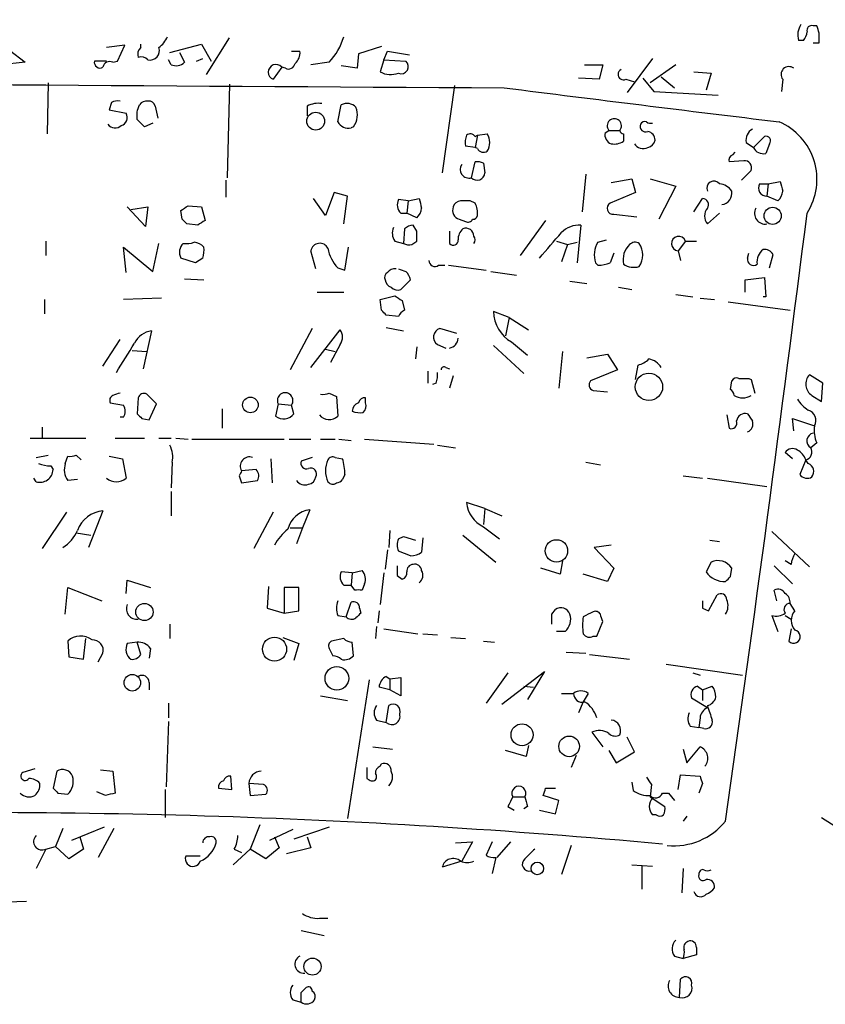
# Model space of a CAD drawing. Extents: x 0 to 3427, y 0 to 3387.
# Drawn here: x 514 to 570, y 1744 to 1813 of the extents above; entities that cross this region are included whole.
import ezdxf

# ---------------------------------------------------------------- set-up
doc = ezdxf.new("R2010")
doc.units = 0
doc.header["$MEASUREMENT"] = 0
doc.layers.add('MAIN', color=5, linetype='CONTINUOUS')

msp = doc.modelspace()

# ---------------------------------------------------------------- linework, layer by layer
at = {"layer": 'MAIN'}
for p, q in [((569.468, 1812.4314), (569.214, 1812.4314)), ((526.9653, 1809.0447), (528.574, 1811.5847)), ((568.5367, 1811.4154), (568.198, 1811.4154)), ((569.214, 1811.2461), (569.6373, 1811.2461)), ((513.2493, 1810.7381), (514.35, 1809.8914)), ((521.2927, 1811.0767), (520.0227, 1810.9074)), ((520.7847, 1809.9761), (521.2927, 1811.0767)), ((522.3933, 1810.9074), (522.3933, 1811.1614)), ((524.4253, 1810.5687), (526.6267, 1811.1614)), ((525.1027, 1810.5687), (525.4413, 1809.8914)), ((526.6267, 1811.1614), (527.304, 1809.9761)), ((532.892, 1810.6534), (533.4847, 1810.6534)), ((539.1573, 1810.9921), (537.5487, 1810.4841)), ((539.3267, 1810.0607), (539.5807, 1810.6534)), ((539.5807, 1810.6534), (541.1047, 1810.3994)), ((514.35, 1809.8914), (512.6567, 1809.7221)), ((520.0227, 1809.9761), (519.176, 1809.9761)), ((520.446, 1809.8914), (520.7847, 1809.9761)), ((524.51, 1809.7221), (524.3407, 1810.0607)), ((526.288, 1809.9761), (526.7113, 1810.1454)), ((535.5167, 1809.8914), (534.2467, 1809.7221)), ((537.5487, 1810.4841), (537.464, 1809.4681)), ((539.3267, 1810.0607), (539.0727, 1809.2141)), ((539.3267, 1810.0607), (540.8507, 1809.9761)), ((558.038, 1810.1454), (556.26, 1807.7747)), ((532.2147, 1809.5527), (531.622, 1808.7061)), ((532.4687, 1809.4681), (532.2147, 1809.5527)), ((537.464, 1809.4681), (536.3633, 1809.6374)), ((553.2967, 1809.7221), (554.5667, 1809.7221)), ((554.5667, 1809.7221), (554.3127, 1808.7061)), ((559.6467, 1809.7221), (557.8687, 1808.4521)), ((560.9167, 1809.2141), (562.102, 1809.1294)), ((554.3127, 1808.7061), (552.8733, 1808.7907)), ((556.1753, 1808.7061), (556.768, 1808.5367)), ((557.3607, 1808.7907), (558.1227, 1807.8594)), ((558.6307, 1808.8754), (559.562, 1808.1134)), ((562.102, 1809.1294), (561.7633, 1807.9441)), ((567.0973, 1808.7061), (567.0127, 1807.8594)), ((515.9587, 1808.4521), (515.874, 1804.8961)), ((528.574, 1808.3674), (528.4047, 1801.8481)), ((544.2373, 1808.2827), (543.3907, 1802.1867)), ((558.1227, 1807.8594), (562.61, 1807.6054)), ((520.3613, 1807.0974), (520.192, 1806.5894)), ((520.192, 1806.5894), (521.3773, 1806.3354)), ((522.1393, 1805.9121), (522.1393, 1806.4201)), ((523.4093, 1806.8434), (523.5787, 1805.9967)), ((533.9927, 1806.8434), (533.9927, 1806.1661)), ((536.1093, 1805.7427), (536.3633, 1806.9281)), ((523.24, 1805.6581), (522.6473, 1805.4041)), ((537.21, 1805.4041), (537.0407, 1805.3194)), ((554.736, 1804.9807), (554.99, 1805.1501)), ((554.99, 1805.1501), (555.752, 1805.1501)), ((545.846, 1804.8114), (545.6767, 1803.9647)), ((545.6767, 1804.7267), (545.846, 1804.8114)), ((545.846, 1804.8114), (546.5233, 1804.8961)), ((556.006, 1804.8961), (556.006, 1804.3881)), ((565.0653, 1803.9647), (565.8273, 1804.7267)), ((545.6767, 1803.9647), (544.9993, 1804.0494)), ((545.846, 1803.8801), (545.6767, 1803.9647)), ((564.5573, 1804.3034), (565.0653, 1803.9647)), ((566.166, 1804.2187), (565.912, 1803.5414)), ((564.388, 1803.0334), (563.372, 1802.9487)), ((563.626, 1803.4567), (563.7953, 1803.6261)), ((545.4227, 1801.8481), (545.6767, 1802.9487)), ((546.2693, 1802.8641), (546.354, 1802.1867)), ((564.2187, 1801.6787), (564.896, 1802.3561)), ((528.32, 1801.6787), (528.32, 1800.4934)), ((553.3813, 1802.1021), (553.1273, 1799.4774)), ((555.1593, 1801.5094), (556.5987, 1801.7634)), ((556.5987, 1801.7634), (556.8527, 1800.8321)), ((557.8687, 1801.7634), (559.6467, 1801.2554)), ((559.6467, 1801.2554), (558.4613, 1798.9694)), ((565.4887, 1801.4247), (566.0813, 1801.4247)), ((566.0813, 1801.4247), (565.9967, 1800.5781)), ((566.0813, 1801.4247), (566.928, 1801.5941)), ((535.2627, 1799.2234), (534.416, 1800.4087)), ((535.8553, 1800.8321), (535.2627, 1799.2234)), ((536.7867, 1800.5781), (535.8553, 1800.8321)), ((536.5327, 1798.6307), (536.7867, 1800.5781)), ((541.02, 1800.2394), (540.3427, 1800.3241)), ((541.02, 1800.2394), (541.782, 1800.4087)), ((556.8527, 1800.8321), (555.0747, 1800.0701)), ((560.9167, 1799.4774), (561.5093, 1800.4087)), ((566.7587, 1800.2394), (565.9967, 1800.5781)), ((522.732, 1798.4614), (521.462, 1799.8161)), ((521.716, 1799.6467), (522.9013, 1799.8161)), ((522.9013, 1799.8161), (522.732, 1798.4614)), ((525.272, 1798.9694), (525.1873, 1799.5621)), ((525.6953, 1799.9007), (526.6267, 1799.8161)), ((526.6267, 1799.8161), (526.8807, 1798.8847)), ((541.02, 1800.2394), (540.9353, 1799.3927)), ((545.6767, 1800.0701), (545.338, 1800.2394)), ((540.512, 1799.3927), (540.9353, 1799.3927)), ((541.6127, 1799.0541), (540.9353, 1799.3927)), ((544.576, 1798.9694), (544.9993, 1798.8001)), ((550.5873, 1798.8847), (548.8093, 1796.4294)), ((555.3287, 1799.3081), (556.9373, 1799.1387)), ((561.848, 1798.6307), (562.6947, 1799.3927)), ((526.3727, 1798.5461), (525.6107, 1798.6307)), ((540.766, 1798.2921), (540.6813, 1797.2761)), ((541.6127, 1798.1227), (541.3587, 1798.5461)), ((553.0427, 1798.5461), (552.7887, 1795.9214)), ((543.8987, 1798.1227), (543.8987, 1797.2761)), ((554.228, 1797.3607), (554.8207, 1797.5301)), ((515.7893, 1797.4454), (515.7893, 1796.4294)), ((521.3773, 1795.2441), (521.208, 1797.0221)), ((521.208, 1797.0221), (523.24, 1795.3287)), ((523.24, 1795.3287), (523.6633, 1797.2761)), ((536.6173, 1795.4134), (536.8713, 1797.0221)), ((540.0887, 1797.4454), (540.6813, 1797.2761)), ((541.274, 1797.1914), (541.6127, 1797.4454)), ((551.3493, 1797.4454), (552.1113, 1797.1914)), ((552.1113, 1797.1914), (551.688, 1796.0061)), ((552.1113, 1797.1914), (552.7887, 1797.3607)), ((560.324, 1797.4454), (559.816, 1796.7681)), ((560.324, 1797.4454), (561.086, 1797.4454)), ((526.2033, 1795.9214), (525.1873, 1796.2601)), ((526.7113, 1796.2601), (526.2033, 1795.9214)), ((534.5853, 1795.4981), (534.2467, 1796.7681)), ((555.3287, 1796.5987), (555.0747, 1795.9214)), ((559.816, 1796.7681), (559.9853, 1796.0907)), ((564.642, 1796.2601), (564.7267, 1796.5987)), ((566.166, 1795.5827), (566.42, 1796.5141)), ((536.1093, 1795.5827), (536.6173, 1795.4134)), ((543.1367, 1795.7521), (543.56, 1795.7521)), ((543.814, 1795.7521), (546.4387, 1795.4134)), ((554.228, 1795.7521), (554.0587, 1795.9214)), ((525.4413, 1794.8207), (526.796, 1794.7361)), ((546.7773, 1795.3287), (548.5553, 1795.0747)), ((564.4727, 1794.7361), (565.8273, 1794.9054)), ((565.8273, 1794.9054), (565.912, 1793.5507)), ((541.1893, 1794.7361), (540.512, 1794.0587)), ((552.2807, 1794.6514), (553.466, 1794.4821)), ((555.6673, 1794.2281), (556.5987, 1794.0587)), ((564.4727, 1793.8894), (564.4727, 1794.7361)), ((523.8327, 1793.4661), (521.208, 1793.3814)), ((534.67, 1793.8894), (536.5327, 1793.8894)), ((539.0727, 1793.3814), (540.0887, 1793.6354)), ((559.6467, 1793.7201), (560.832, 1793.5507)), ((561.34, 1793.4661), (562.356, 1793.3814)), ((565.912, 1793.5507), (565.7427, 1793.5507)), ((515.7047, 1793.3814), (515.7047, 1792.3654)), ((539.1573, 1792.6194), (539.0727, 1793.3814)), ((540.5967, 1793.2967), (540.766, 1792.6194)), ((563.2873, 1793.2121), (567.6053, 1792.6194)), ((540.3427, 1792.1961), (539.496, 1792.2807)), ((548.0473, 1792.1114), (546.9467, 1792.5347)), ((548.0473, 1792.1114), (547.7933, 1790.8414)), ((548.0473, 1792.1114), (549.402, 1791.2647)), ((534.3313, 1791.3494), (532.8073, 1788.4707)), ((539.496, 1791.4341), (540.6813, 1791.1801)), ((544.4067, 1791.0107), (543.2213, 1791.3494)), ((523.1553, 1791.1801), (522.5627, 1788.5554)), ((534.2467, 1788.6401), (536.2787, 1791.2647)), ((519.7687, 1788.7247), (520.954, 1790.5874)), ((536.2787, 1790.2487), (535.6013, 1788.9787)), ((541.6127, 1790.0794), (541.528, 1789.2327)), ((543.052, 1790.2487), (543.6447, 1789.9947)), ((546.9467, 1790.1641), (549.0633, 1788.2167)), ((548.2167, 1790.4181), (549.3173, 1789.4867)), ((521.8007, 1789.8254), (522.8167, 1789.7407)), ((535.2627, 1789.9101), (535.94, 1789.7407)), ((551.7727, 1789.7407), (551.5187, 1787.2007)), ((553.466, 1789.3174), (554.9053, 1789.5714)), ((554.9053, 1789.5714), (555.5827, 1788.4707)), ((543.6447, 1788.6401), (543.8987, 1788.5554)), ((556.8527, 1787.7934), (557.022, 1788.8094)), ((542.3747, 1788.3861), (542.3747, 1787.5394)), ((544.1527, 1788.0474), (543.8987, 1787.2007)), ((555.5827, 1788.4707), (553.72, 1787.7087)), ((569.8913, 1787.5394), (568.96, 1788.1321)), ((542.9673, 1787.5394), (542.7133, 1787.4547)), ((563.4567, 1787.1161), (563.5413, 1787.7087)), ((564.7267, 1787.8781), (564.896, 1787.7934)), ((564.896, 1787.7934), (565.15, 1786.8621)), ((569.8067, 1786.2694), (569.8913, 1787.5394)), ((523.494, 1786.1001), (522.8167, 1786.7774)), ((535.5167, 1786.8621), (536.0247, 1786.6081)), ((536.0247, 1786.6081), (536.1093, 1785.2534)), ((553.8893, 1787.0314), (554.9053, 1786.9467)), ((569.1293, 1786.6927), (569.8067, 1786.2694)), ((520.2767, 1786.1847), (521.208, 1786.0154)), ((522.224, 1786.5234), (522.1393, 1785.4227)), ((522.986, 1784.9994), (523.494, 1786.1001)), ((531.9607, 1786.1001), (531.7913, 1785.2534)), ((531.9607, 1786.1001), (532.892, 1786.0154)), ((533.0613, 1785.4227), (532.892, 1786.0154)), ((538.0567, 1786.1847), (538.0567, 1786.5234)), ((521.208, 1785.1687), (520.954, 1785.1687)), ((528.066, 1785.7614), (528.066, 1784.4067)), ((563.2027, 1785.3381), (563.372, 1784.4067)), ((515.5353, 1784.4914), (515.5353, 1783.7294)), ((522.478, 1785.0841), (522.986, 1784.9994)), ((567.8593, 1784.2374), (567.7747, 1785.0841)), ((567.7747, 1785.0841), (569.2987, 1784.5761)), ((514.6887, 1783.7294), (518.5833, 1783.7294)), ((520.6153, 1783.7294), (522.6473, 1783.7294)), ((523.6633, 1783.7294), (524.51, 1783.7294)), ((524.8487, 1783.7294), (525.6953, 1783.6447)), ((525.9493, 1783.6447), (532.384, 1783.6447)), ((532.7227, 1783.6447), (534.2467, 1783.6447)), ((534.924, 1783.6447), (535.94, 1783.6447)), ((536.194, 1783.6447), (537.0407, 1783.5601)), ((537.972, 1783.6447), (542.798, 1783.3061)), ((543.052, 1783.2214), (544.322, 1783.0521)), ((569.468, 1783.3907), (569.0447, 1783.0521)), ((515.112, 1782.3747), (515.9587, 1782.5441)), ((517.144, 1781.9514), (517.3133, 1782.4594)), ((517.906, 1782.5441), (518.2447, 1782.2054)), ((520.192, 1782.4594), (521.1233, 1782.2901)), ((567.7747, 1782.2901), (567.2667, 1782.7134)), ((516.128, 1781.7821), (516.2973, 1781.5281)), ((521.1233, 1782.2901), (521.3773, 1780.9354)), ((524.5947, 1782.0361), (524.51, 1780.2581)), ((531.4527, 1782.2901), (531.5373, 1780.5967)), ((534.3313, 1782.3747), (533.5693, 1782.1207)), ((535.94, 1782.3747), (536.448, 1782.2901)), ((553.3813, 1782.0361), (554.3973, 1781.8667)), ((568.706, 1782.2054), (568.2827, 1781.1894)), ((568.8753, 1781.9514), (568.706, 1782.2054)), ((529.2513, 1781.1047), (529.4207, 1780.5967)), ((530.4367, 1781.5281), (529.4207, 1781.4434)), ((536.6173, 1781.1894), (536.448, 1780.8507)), ((560.1547, 1781.1047), (561.5093, 1780.9354)), ((515.112, 1780.6814), (514.9427, 1780.9354)), ((517.9907, 1780.8507), (517.3133, 1780.7661)), ((529.4207, 1780.5967), (530.5213, 1780.7661)), ((561.848, 1780.9354), (565.9967, 1780.3427)), ((524.51, 1780.0041), (524.51, 1778.3107)), ((546.354, 1778.8187), (545.084, 1779.2421)), ((517.2287, 1778.5647), (515.5353, 1776.0247)), ((519.7687, 1778.6494), (518.7527, 1776.1094)), ((531.622, 1778.5647), (530.2673, 1776.0247)), ((534.162, 1778.7341), (533.654, 1777.4641)), ((546.354, 1778.8187), (546.2693, 1777.7181)), ((546.354, 1778.8187), (547.5393, 1778.3107)), ((517.906, 1777.1254), (518.922, 1776.9561)), ((532.8073, 1777.4641), (533.654, 1777.4641)), ((533.654, 1777.4641), (533.2307, 1776.3634)), ((539.75, 1777.2947), (539.6653, 1776.1094)), ((544.83, 1776.9561), (547.116, 1775.0934)), ((546.2693, 1777.5487), (547.37, 1776.7021)), ((566.3353, 1777.2101), (568.96, 1774.7547)), ((540.3427, 1776.7021), (540.6813, 1776.8714)), ((540.6813, 1776.8714), (541.528, 1776.6174)), ((542.036, 1776.7867), (541.9513, 1775.7707)), ((555.1593, 1776.2787), (553.974, 1776.1094)), ((562.0173, 1776.6174), (562.6947, 1776.5327)), ((539.5807, 1775.9401), (539.4113, 1774.5854)), ((541.1893, 1775.5167), (540.3427, 1775.8554)), ((553.974, 1776.1094), (555.3287, 1774.6701)), ((551.7727, 1775.1781), (551.6033, 1774.2467)), ((562.102, 1775.0934), (561.7633, 1774.4161)), ((567.69, 1774.9241), (567.2667, 1775.1781)), ((537.1253, 1774.3314), (536.3633, 1774.4161)), ((537.1253, 1774.3314), (537.0407, 1773.4847)), ((537.1253, 1774.3314), (537.8027, 1774.5007)), ((539.3267, 1774.3314), (539.0727, 1772.1301)), ((551.6033, 1774.2467), (550.2487, 1774.6701)), ((554.9053, 1773.7387), (553.212, 1774.2467)), ((555.3287, 1774.6701), (554.9053, 1773.7387)), ((563.4567, 1774.0774), (563.5413, 1774.6701)), ((566.5047, 1774.8394), (567.7747, 1773.5694)), ((521.3773, 1772.8921), (521.462, 1773.8234)), ((521.462, 1773.8234), (523.0707, 1773.3154)), ((537.972, 1773.5694), (537.8027, 1773.1461)), ((540.258, 1774.1621), (540.5967, 1773.9081)), ((517.144, 1771.4527), (517.3133, 1773.3154)), ((517.3133, 1773.3154), (519.684, 1772.3841)), ((531.2833, 1773.4001), (531.1987, 1771.8761)), ((533.4, 1773.3154), (532.384, 1773.3154)), ((532.384, 1773.3154), (532.384, 1771.5374)), ((533.4, 1771.7067), (533.4, 1773.3154)), ((536.5327, 1773.4847), (537.0407, 1773.4847)), ((537.2947, 1773.1461), (537.0407, 1773.4847)), ((566.674, 1772.3841), (566.5047, 1773.1461)), ((536.702, 1771.2834), (537.0407, 1772.2994)), ((561.9327, 1771.7067), (562.5253, 1772.8074)), ((567.944, 1771.7067), (567.6053, 1772.2147)), ((531.1987, 1771.8761), (532.384, 1771.5374)), ((532.384, 1771.5374), (533.4, 1771.7067)), ((537.6333, 1771.8761), (537.718, 1771.5374)), ((538.988, 1771.7067), (538.9033, 1770.8601)), ((551.0107, 1771.4527), (551.2647, 1771.7914)), ((561.5093, 1771.8761), (561.9327, 1771.7067)), ((524.4253, 1770.7754), (524.4253, 1769.7594)), ((536.1093, 1771.3681), (536.702, 1771.2834)), ((554.1433, 1769.9287), (554.5667, 1770.9447)), ((566.3353, 1771.3681), (566.7587, 1770.2674)), ((567.2667, 1771.3681), (567.69, 1771.1141)), ((538.8187, 1770.6061), (538.734, 1769.7594)), ((539.3267, 1770.4367), (541.6973, 1770.0981)), ((542.036, 1770.0981), (543.052, 1770.0134)), ((551.942, 1770.2674), (551.3493, 1770.2674)), ((567.69, 1770.4367), (567.5207, 1769.5901)), ((517.3133, 1769.5901), (517.398, 1768.4894)), ((518.414, 1768.3201), (518.5833, 1769.7594)), ((522.1393, 1769.5054), (521.462, 1769.4207)), ((522.3933, 1768.6587), (522.1393, 1769.5054)), ((532.2993, 1769.8441), (533.4, 1769.4207)), ((533.4, 1769.4207), (533.0613, 1768.2354)), ((536.5327, 1769.7594), (535.686, 1769.5901)), ((537.21, 1768.5741), (537.1253, 1769.5054)), ((543.9833, 1769.8441), (544.9993, 1769.7594)), ((546.2693, 1769.5901), (547.0313, 1769.5054)), ((553.8893, 1769.9287), (554.1433, 1769.9287)), ((519.43, 1768.1507), (519.7687, 1768.7434)), ((523.0707, 1769.0821), (522.986, 1768.4047)), ((535.5167, 1769.0821), (535.7707, 1768.5741)), ((552.0267, 1768.8281), (553.3813, 1768.7434)), ((517.398, 1768.4894), (518.414, 1768.3201)), ((553.6353, 1768.6587), (556.4293, 1768.3201)), ((547.9627, 1767.3887), (546.4387, 1765.2721)), ((547.5393, 1765.1874), (550.5027, 1767.4734)), ((550.5027, 1767.4734), (549.3173, 1765.5261)), ((558.9693, 1767.9814), (564.3033, 1767.2194)), ((560.832, 1767.3887), (561.34, 1767.2194)), ((522.986, 1766.7114), (522.986, 1766.2034)), ((538.3107, 1766.8807), (536.7867, 1757.2287)), ((539.496, 1767.1347), (539.75, 1766.9654)), ((539.75, 1766.9654), (540.512, 1767.0501)), ((539.75, 1766.9654), (539.75, 1766.2034)), ((540.512, 1767.0501), (540.512, 1765.7801)), ((539.75, 1766.2034), (538.988, 1766.3727)), ((540.512, 1765.7801), (539.75, 1766.2034)), ((549.0633, 1766.4574), (549.7407, 1766.3727)), ((561.1707, 1766.4574), (561.5093, 1766.2034)), ((561.5093, 1766.2034), (562.1867, 1766.4574)), ((561.5093, 1766.2034), (561.5093, 1765.4414)), ((534.924, 1765.7801), (536.7867, 1765.4414)), ((551.688, 1765.9494), (552.5347, 1765.9494)), ((553.212, 1765.3567), (552.8733, 1764.5947)), ((553.5507, 1765.9494), (553.212, 1765.3567)), ((561.848, 1764.9334), (560.7473, 1765.6107)), ((524.3407, 1765.2721), (524.3407, 1764.2561)), ((539.496, 1763.9174), (539.6653, 1765.1027)), ((524.3407, 1764.0021), (524.1713, 1759.4301)), ((538.8187, 1764.0867), (539.496, 1763.9174)), ((561.34, 1764.2561), (561.2553, 1763.5787)), ((553.8047, 1763.2401), (554.5667, 1762.2241)), ((560.6627, 1763.6634), (561.2553, 1763.5787)), ((561.594, 1763.4941), (561.2553, 1763.5787)), ((556.768, 1761.8854), (556.26, 1762.9014)), ((538.5647, 1762.2241), (539.9193, 1762.0547)), ((549.2327, 1761.5467), (547.7933, 1761.9701)), ((549.402, 1762.3087), (549.2327, 1761.5467)), ((554.99, 1761.9701), (555.498, 1761.1234)), ((555.498, 1761.1234), (556.768, 1761.8854)), ((560.1547, 1762.0547), (560.4087, 1761.1234)), ((560.4087, 1761.1234), (561.34, 1762.2241)), ((552.704, 1761.6314), (552.3653, 1760.7847)), ((515.0273, 1760.7001), (514.1807, 1760.4461)), ((516.5513, 1760.5307), (516.2973, 1759.3454)), ((519.5993, 1760.6154), (520.446, 1760.5307)), ((520.446, 1760.5307), (520.6153, 1759.0067)), ((539.0727, 1760.8694), (539.1573, 1761.0387)), ((528.7433, 1759.2607), (528.6587, 1760.1921)), ((538.1413, 1760.0227), (538.3107, 1759.9381)), ((559.816, 1759.2607), (559.9853, 1760.2767)), ((559.9853, 1760.2767), (561.34, 1760.1921)), ((524.0867, 1759.2607), (524.0867, 1757.3134)), ((527.812, 1759.3454), (528.7433, 1759.2607)), ((529.9287, 1759.6841), (530.0133, 1758.8374)), ((530.9447, 1759.5994), (529.9287, 1759.6841)), ((550.5873, 1759.3454), (551.2647, 1759.3454)), ((556.5987, 1759.7687), (556.6833, 1759.1761)), ((557.9533, 1759.5994), (557.8687, 1758.7527)), ((561.5093, 1759.6841), (561.2553, 1759.0067)), ((516.636, 1759.0067), (517.3133, 1758.9221)), ((519.938, 1758.8374), (519.3453, 1759.0914)), ((530.0133, 1758.8374), (531.114, 1758.9221)), ((548.3013, 1758.7527), (549.148, 1758.7527)), ((551.5187, 1758.4987), (550.418, 1758.8374)), ((551.2647, 1757.5674), (551.5187, 1758.4987)), ((557.8687, 1758.7527), (558.8847, 1758.0754)), ((558.7153, 1759.0067), (559.1387, 1759.0067)), ((559.1387, 1759.0067), (559.562, 1758.4987)), ((547.9627, 1758.0754), (548.386, 1757.8214)), ((549.3173, 1758.0754), (549.0633, 1757.9061)), ((550.164, 1757.8214), (551.2647, 1757.5674)), ((558.292, 1757.4827), (558.038, 1757.4827)), ((560.4087, 1757.3981), (560.1547, 1757.0594)), ((569.8067, 1757.3134), (573.3627, 1755.0274)), ((516.9747, 1756.5514), (516.4667, 1755.2814)), ((519.8533, 1756.6361), (517.5673, 1755.7047)), ((520.5307, 1756.5514), (519.43, 1754.5194)), ((530.6907, 1756.8054), (530.0133, 1755.1121)), ((532.9767, 1756.4667), (531.368, 1755.7047)), ((535.5167, 1756.6361), (533.0613, 1755.7894)), ((518.16, 1755.9587), (518.414, 1755.1121)), ((531.7067, 1755.9587), (532.0453, 1755.1967)), ((533.9927, 1755.9587), (534.2467, 1755.1967)), ((515.7893, 1755.1121), (515.112, 1753.7574)), ((515.7893, 1755.1121), (516.4667, 1755.2814)), ((517.398, 1754.4347), (516.4667, 1755.2814)), ((518.414, 1755.1121), (517.398, 1754.4347)), ((530.0133, 1755.1121), (528.828, 1754.0114)), ((528.9127, 1755.1121), (529.4207, 1754.8581)), ((531.114, 1754.4347), (530.0133, 1755.1121)), ((532.0453, 1755.1967), (531.114, 1754.4347)), ((534.2467, 1755.1967), (532.5533, 1754.7734)), ((544.322, 1755.5354), (545.5073, 1755.6201)), ((545.5073, 1755.6201), (544.7453, 1754.2654)), ((546.862, 1755.6201), (546.4387, 1754.6887)), ((548.132, 1755.6201), (547.2007, 1754.5194)), ((552.3653, 1755.3661), (551.688, 1753.3341)), ((526.542, 1754.6041), (525.526, 1754.6041)), ((547.116, 1754.5194), (546.862, 1753.4187)), ((544.7453, 1754.2654), (543.3907, 1753.8421)), ((556.5987, 1754.0114), (558.038, 1753.9267)), ((557.276, 1753.9267), (557.276, 1752.3181)), ((560.1547, 1753.7574), (560.07, 1752.0641)), ((511.9793, 1751.3867), (514.4347, 1751.4714)), ((534.8393, 1750.2861), (535.432, 1750.2861)), ((533.5693, 1749.4394), (535.178, 1749.1007)), ((561.086, 1748.2541), (561.086, 1747.7461)), ((559.562, 1747.6614), (560.1547, 1747.4921)), ((561.086, 1747.7461), (560.1547, 1747.4921)), ((533.5693, 1745.1214), (533.908, 1745.4601)), ((559.9007, 1744.7827), (559.9853, 1746.0527)), ((532.9767, 1744.6134), (533.5693, 1744.4441))]:
    msp.add_line(p, q, dxfattribs=at)
for centre, radius in [((1733.6915, 1693.3055), 1693.3055), ((534.5788, 1805.789), 0.6192), ((566.3942, 1799.1977), 0.5955), ((557.7834, 1787.2855), 0.9526), ((530.0321, 1786.0316), 0.5408), ((551.3385, 1775.8666), 0.7812), ((522.6572, 1771.6146), 0.6026), ((531.7116, 1769.027), 0.8398), ((536.0524, 1766.996), 0.8223), ((521.8104, 1766.6899), 0.5776), ((548.9453, 1763.0639), 0.7665), ((552.2247, 1762.2585), 0.7173), ((550.0094, 1753.7581), 0.4389), ((534.3568, 1746.9244), 0.5946)]:
    msp.add_circle(centre, radius, dxfattribs=at)
for centre, radius, start, end in [((569.4395, 1811.7878), 1.2961, 145.813395, 196.697127), ((567.8338, 1812.0674), 0.9587, 317.151439, 356.453861), ((569.1152, 1812.1069), 0.3392, 73.066164, 196.933836), ((442.5452, 1769.8499), 133.8752, 18.316987, 18.546157), ((400.2873, 1811.5848), 169.3503, 359.885409, 0.114558), ((522.4369, 1812.4728), 1.9886, 308.076638, 336.171495), ((532.3181, 1812.8985), 4.3902, 316.767514, 343.741779), ((522.8165, 1810.4418), 0.6292, 132.268789, 199.661787), ((523.0507, 1810.6924), 0.6492, 256.693777, 19.339191), ((532.4989, 1810.5567), 0.9905, 310.787625, 5.602387), ((519.557, 1809.883), 0.3922, 166.268462, 302.65713), ((520.2343, 1809.4681), 0.4732, 63.429535, 169.701651), ((522.4356, 1809.6372), 0.6295, 42.282873, 109.640967), ((524.8487, 1810.5048), 0.8529, 246.60028, 314.011912), ((540.531, 1809.5922), 0.4996, 247.860007, 50.213518), ((674.4835, 24767.5305), 22959.7671, 269.31936491, 269.68363369), ((531.8111, 1809.2045), 0.5331, 40.785502, 249.222547), ((532.6803, 1809.8914), 0.4733, 243.440363, 349.691906), ((539.8071, 1810.6619), 1.6234, 243.103489, 289.264229), ((556.0059, 1809.0447), 0.3786, 116.544748, 296.578587), ((567.5206, 1809.0448), 0.5421, 51.33524, 218.66476), ((1008.8939, 5452.0653), 3673.0202, 262.7868915, 263.0876564), ((520.7848, 1806.2499), 0.9474, 79.712462, 116.551528), ((522.7955, 1806.6107), 0.5811, 79.509959, 146.895121), ((522.969, 1806.7333), 0.4539, 14.039305, 98.578205), ((395.224, 1849.0241), 133.8753, 341.443693, 341.672876), ((534.7546, 1805.4045), 1.6282, 81.021336, 117.901296), ((536.7583, 1806.166), 0.8584, 43.664269, 117.397919), ((536.0993, 1806.2308), 1.3846, 323.339491, 22.412322), ((520.8905, 1806.039), 0.5699, 285.072595, 31.33616), ((395.3683, 1678.6331), 179.6408, 44.885431, 45.114569), ((536.8713, 1806.183), 0.8801, 210.020247, 281.097982), ((555.371, 1805.4665), 0.4952, 320.292193, 219.707807), ((557.4877, 1805.4463), 0.3225, 66.806076, 156.789746), ((557.9109, 1806.1233), 0.4823, 232.108345, 285.281169), ((565.1306, 1801.7438), 4.3502, 327.284954, 66.814899), ((520.6107, 1805.9452), 0.6258, 216.448747, 313.154477), ((556.0483, 1805.1923), 0.2993, 188.105736, 261.872606), ((557.5512, 1805.4253), 0.3892, 157.632677, 292.367323), ((557.6199, 1804.4833), 0.5875, 358.966174, 82.232638), ((565.39, 1804.4867), 0.8527, 118.687149, 192.414375), ((546.5675, 1804.2608), 1.5824, 159.637627, 187.677432), ((545.3419, 1804.4998), 0.4045, 34.126202, 129.613322), ((545.5919, 1804.3034), 1.104, 327.529206, 32.470794), ((555.3468, 1804.8214), 0.6312, 165.382563, 252.71908), ((555.3708, 1805.3621), 1.1628, 259.520187, 303.110624), ((557.6145, 1804.5575), 0.5988, 278.140927, 351.859073), ((565.9332, 1804.4304), 0.3147, 317.717737, 109.667298), ((546.2572, 1804.0856), 0.4597, 206.553903, 305.366724), ((557.3606, 1804.5573), 0.6826, 209.742799, 299.750087), ((565.7427, 1804.2611), 0.7393, 203.63204, 283.237414), ((563.753, 1803.0757), 0.4016, 108.434949, 198.434949), ((564.4364, 1802.5406), 0.4952, 338.127696, 95.609274), ((545.2498, 1802.4343), 0.6112, 145.62617, 286.433452), ((545.8462, 1802.0179), 0.9461, 63.434949, 100.320555), ((545.8125, 1802.2261), 0.5429, 224.119514, 355.838444), ((562.3076, 1801.1103), 0.4987, 39.08327, 202.842571), ((562.6104, 1800.3248), 1.1031, 32.449681, 85.617229), ((565.9542, 1801.1283), 0.5518, 147.513678, 274.417021), ((736.3566, 1843.5789), 174.5531, 193.917671, 194.146862), ((541.0403, 1799.9698), 0.7824, 153.074706, 227.527791), ((711.2092, 1842.3994), 174.5531, 193.919662, 194.148821), ((561.5094, 1799.9854), 0.4233, 323.124688, 90.013536), ((562.7677, 1800.7674), 0.7879, 277.020388, 10.923431), ((566.1236, 1800.9802), 0.9758, 310.607027, 356.26873), ((440.7913, 1926.7314), 152.6261, 303.57027, 303.799453), ((540.9781, 1799.7946), 0.9752, 310.596197, 356.284406), ((544.7352, 1799.5782), 0.6292, 157.784305, 255.345417), ((544.7122, 1799.6611), 0.5806, 95.089001, 164.515509), ((544.9993, 1630.9395), 169.3002, 89.885375, 90.114591), ((544.4904, 1799.3926), 1.3661, 352.885388, 29.730836), ((555.2863, 1799.7173), 0.4114, 120.954202, 275.915695), ((562.5253, 1799.181), 0.8727, 140.901364, 219.09354), ((565.8693, 1799.3566), 0.737, 149.43355, 279.954388), ((440.7914, 1714.1501), 119.7133, 44.885375, 45.114625), ((611.2766, 1671.7155), 152.6259, 123.57026, 123.799443), ((545.1687, 1799.1386), 0.3785, 243.414641, 333.448488), ((545.5496, 1799.2658), 0.2994, 261.878017, 351.859073), ((-2055.5793, 2129.5139), 2645.0516, 351.9051752, 352.8303843), ((540.8129, 1797.9808), 0.9006, 153.921483, 216.475463), ((541.418, 1797.5892), 0.9587, 93.546139, 132.848561), ((545.4571, 1797.5571), 0.9662, 130.47072, 181.601349), ((545.0416, 1797.7841), 0.5503, 0, 112.613458), ((552.9131, 1796.8314), 1.7196, 85.677704, 135.433515), ((372.3127, 1797.7841), 169.3003, 359.885375, 0.114591), ((544.1604, 1797.4838), 0.3341, 218.437515, 7.965195), ((545.2958, 1797.5301), 0.3902, 319.385964, 40.614036), ((106.4013, 2178.1703), 585.4748, 319.2841182, 319.5132883), ((559.8511, 1797.2709), 0.504, 20.25405, 266.006713), ((525.9495, 1796.6551), 0.8585, 133.669097, 207.394848), ((525.5685, 1798.8425), 1.5807, 262.299482, 290.370222), ((526.0552, 1796.387), 0.9758, 40.607027, 86.26873), ((525.2311, 1796.8103), 1.5792, 339.609571, 7.70781), ((534.8676, 1796.6552), 0.6311, 26.565051, 169.694341), ((537.9718, 1797.3605), 2.5748, 189.457932, 223.667122), ((541.1045, 1798.1217), 0.9456, 243.413271, 280.325982), ((555.706, 1796.4572), 1.7322, 148.562595, 198.017609), ((557.4374, 1796.1329), 1.4617, 133.602954, 191.691222), ((556.8181, 1796.8334), 0.5285, 56.899319, 137.36169), ((555.9211, 1796.4718), 1.4327, 325.844087, 34.152603), ((566.3293, 1796.012), 1.0251, 124.90548, 189.846414), ((565.8273, 1796.1752), 0.6827, 29.760495, 97.11773), ((565.0562, 1796.1693), 0.4241, 167.635338, 308.345417), ((540.0675, 1794.9267), 0.5811, 79.509959, 146.895121), ((582.9467, 1922.4133), 133.8752, 251.443679, 251.672862), ((542.8826, 1796.0907), 0.4233, 180, 306.886139), ((554.1855, 1798.1664), 2.4147, 271.008499, 291.607537), ((556.7343, 1796.9087), 1.296, 235.808426, 286.699668), ((539.7501, 1794.9054), 0.3787, 116.571817, 206.551521), ((539.9343, 1794.4121), 1.2961, 14.475817, 45.006252), ((540.0674, 1794.8525), 0.6664, 190.06028, 249.560694), ((540.3004, 1794.6516), 0.6295, 222.282873, 289.640967), ((625.0253, 1920.4775), 152.6537, 236.192759, 236.421922), ((454.6517, 1707.7751), 119.7487, 44.885409, 45.114591), ((541.0621, 1791.9), 0.778, 112.371722, 157.628278), ((549.4441, 1792.5939), 2.4981, 181.357922, 240.572031), ((543.3998, 1790.7586), 0.6172, 106.811284, 235.702316), ((523.3316, 1789.6803), 1.5101, 96.704295, 154.375002), ((535.6012, 1790.7567), 0.8468, 323.136869, 36.863131), ((543.7906, 1790.6872), 0.7009, 278.87233, 358.765474), ((13.3125, 2106.8314), 599.0855, 327.8800356, 328.1092082), ((543.5177, 1788.4708), 0.2117, 53.124688, 180.027065), ((556.6164, 1790.437), 1.6774, 283.993164, 314.113543), ((557.5161, 1787.9488), 1.3116, 31.808121, 78.213713), ((541.4871, 1788.0896), 1.5792, 339.609571, 7.70781), ((563.88, 1787.5393), 0.3787, 63.44848, 153.428183), ((569.6273, 1787.4809), 0.9324, 135.699595, 237.714511), ((554.0304, 1787.4265), 0.4195, 137.724474, 250.347095), ((564.388, 1957.228), 169.3502, 269.885409, 270.114592), ((520.6152, 1786.3541), 0.3785, 116.551512, 206.585359), ((563.05, 1659.7775), 133.8752, 108.327138, 108.556321), ((522.605, 1786.4528), 0.3875, 56.88812, 169.502061), ((532.4518, 1786.3372), 0.5453, 323.832026, 205.770959), ((535.0935, 1787.7077), 0.9456, 259.674018, 296.58673), ((563.1599, 1786.6501), 0.5524, 4.422569, 57.506537), ((564.3034, 1787.6239), 1.1038, 237.523632, 302.471989), ((520.3609, 1785.5921), 0.947, 333.443066, 26.551522), ((537.7682, 1785.5803), 0.643, 109.959507, 178.948492), ((537.9889, 1786.0748), 0.4537, 81.405541, 165.982133), ((537.4638, 1785.9731), 0.6295, 312.282873, 19.640967), ((570.189, 1787.7524), 2.4565, 212.329512, 237.670488), ((606.9461, 1869.9158), 119.7133, 224.893835, 225.123052), ((532.3426, 1785.9662), 0.9011, 232.280603, 322.902462), ((535.5128, 1785.8729), 0.86, 218.451714, 313.91641), ((537.6755, 1787.0723), 1.5791, 249.609571, 277.70781), ((564.4939, 1784.8194), 0.6213, 76.207586, 171.176006), ((691.8228, 1869.8513), 152.6537, 213.578079, 213.807241), ((568.6467, 1784.957), 0.7551, 329.706423, 72.378468), ((563.5201, 1784.7666), 0.3892, 247.632677, 22.367323), ((564.4301, 1784.7032), 0.5898, 291.052853, 21.013101), ((571.4566, 1784.2795), 2.1782, 172.173823, 204.082141), ((569.3273, 1783.5271), 0.5527, 101.828331, 239.249582), ((522.7326, 1782.3747), 1.8927, 349.69407, 26.574528), ((517.4828, 1783.3897), 0.9456, 259.674018, 296.58673), ((567.7708, 1782.394), 0.5968, 54.975732, 147.641471), ((567.5785, 1781.8167), 1.1926, 19.021378, 63.357603), ((568.5578, 1782.7558), 0.57, 285.069981, 31.322346), ((516.1705, 1784.1964), 2.4147, 248.392463, 268.991501), ((518.4144, 1781.5281), 1.3391, 161.571817, 214.6846), ((529.966, 1781.7746), 0.638, 70.14502, 211.273327), ((533.9292, 1781.9726), 0.3892, 157.632677, 292.367323), ((537.0412, 1781.4434), 1.7805, 154.661171, 205.338829), ((535.7706, 1782.0362), 0.3785, 63.414641, 153.448488), ((532.4628, 1781.1138), 4.1552, 1.042504, 16.444867), ((568.6532, 1781.3905), 0.6032, 322.117519, 68.397882), ((515.3754, 1781.5657), 0.9227, 253.413168, 357.664467), ((614.0309, 1738.9141), 94.6976, 153.31362, 153.542749), ((529.989, 1781.0927), 0.6245, 328.468229, 44.202024), ((534.219, 1781.2201), 0.4174, 331.365436, 109.84589), ((568.7991, 1781.5704), 0.6417, 216.419912, 300.965288), ((520.7, 1781.7192), 1.0359, 229.168933, 310.831067), ((533.8233, 1781.2035), 0.7366, 216.431156, 290.171846), ((533.9928, 1781.1046), 0.5985, 278.116564, 351.883436), ((535.7707, 1780.9354), 0.4234, 216.867191, 306.867191), ((535.982, 1781.1476), 0.5525, 274.432108, 327.497791), ((547.088, 1779.3833), 2.009, 184.030347, 245.950928), ((519.939, 1776.5817), 2.0747, 94.70837, 159.899392), ((534.3699, 1776.9656), 1.7806, 96.704761, 166.562338), ((515.5895, 1778.3248), 2.6128, 302.016076, 336.780966), ((535.474, 1774.0356), 4.3845, 130.302505, 149.229875), ((541.1888, 1776.2787), 0.9461, 153.415991, 206.578593), ((541.1044, 1777.0413), 1.527, 273.187323, 303.684864), ((569.2146, 1774.8392), 1.527, 146.315136, 176.812677), ((541.3649, 1774.4885), 0.4357, 90.81545, 189.566103), ((541.4903, 1774.4819), 0.4614, 2.33528, 106.573158), ((562.5748, 1774.0424), 1.1524, 33.001983, 114.220945), ((537.0607, 1774.0618), 0.7822, 153.068072, 227.544), ((537.1887, 1773.908), 0.8534, 336.622441, 43.988752), ((709.5579, 1774.5007), 169.3002, 179.885375, 180.114592), ((540.4867, 1774.3483), 0.4537, 284.030118, 8.594459), ((541.401, 1774.1705), 0.6418, 306.419912, 30.965288), ((563.0333, 1775.2626), 1.5263, 213.684862, 273.181288), ((478.6124, 1858.583), 119.7487, 314.885409, 315.114592), ((537.5487, 1646.1462), 127.0002, 89.885409, 90.114591), ((562.7794, 1772.4688), 0.4233, 359.986465, 126.886139), ((566.7587, 1772.638), 0.5681, 26.574073, 116.56054), ((566.9278, 1772.2994), 0.6827, 352.873943, 60.239505), ((537.5922, 1771.8761), 1.5675, 161.089977, 198.910024), ((537.21, 1771.9099), 0.4247, 355.434687, 113.492649), ((688.5092, 1772.1301), 127.0002, 179.885409, 180.114592), ((562.1741, 1772.0429), 1.1132, 327.98316, 22.487634), ((567.6053, 1771.7914), 0.4233, 90, 216.875312), ((522.1252, 1771.8338), 0.7264, 155.926187, 277.816673), ((622.2486, 1686.6681), 119.7841, 134.885442, 135.114558), ((381.7107, 1771.1141), 169.3003, 359.885375, 0.114591), ((551.6457, 1771.2411), 0.6693, 18.429535, 124.696778), ((551.2224, 1771.1141), 1.1111, 310.360804, 17.741921), ((638.2306, 1602.1179), 189.3281, 116.453857, 116.683026), ((554.0586, 1771.2834), 0.3787, 26.558284, 116.558284), ((427.482, 1728.8487), 133.8753, 18.327124, 18.556307), ((566.6317, 1772.384), 1.0583, 253.734814, 306.872063), ((568.706, 1771.0294), 1.0195, 138.367861, 221.632139), ((537.0895, 1771.6317), 0.521, 221.950431, 303.793765), ((556.5053, 1770.6907), 3.3462, 169.79761, 190.200705), ((553.6353, 1770.352), 0.4936, 210.955794, 300.965747), ((567.8593, 1769.9006), 0.4594, 222.521173, 79.374981), ((518.2099, 1768.6341), 1.3106, 52.558283, 133.163552), ((519.0338, 1768.9195), 0.7557, 346.524615, 92.055151), ((522.2393, 1769.0205), 0.8743, 152.757912, 233.234956), ((522.2261, 1768.46), 1.049, 36.373937, 94.746405), ((535.8553, 1769.2515), 0.3786, 116.565051, 206.578587), ((537.1847, 1770.4624), 0.9588, 227.155503, 266.448267), ((521.8006, 1768.9976), 0.6828, 262.88227, 330.239505), ((535.7113, 1767.6171), 0.9588, 47.155503, 86.448267), ((536.5917, 1769.0971), 0.8099, 253.619243, 319.773197), ((522.478, 1766.6945), 0.5082, 1.905397, 119.985395), ((539.9426, 1766.2867), 0.9585, 117.773576, 174.852115), ((553.0427, 1765.2934), 0.8297, 52.246149, 127.753851), ((561.33, 1765.8485), 0.6294, 104.661087, 202.200382), ((560.9161, 1765.6105), 1.527, 3.187323, 33.684864), ((553.1313, 1765.9302), 0.5969, 178.156722, 286.087801), ((552.3474, 1763.7506), 1.8657, 15.720556, 59.414404), ((561.6784, 1765.865), 0.7809, 282.543132, 347.456868), ((539.4957, 1764.5947), 0.8464, 143.116564, 216.883436), ((539.9617, 1764.6976), 0.502, 338.065049, 126.191859), ((562.1501, 1764.1776), 0.8139, 111.787031, 174.465227), ((816.0096, 1849.2671), 267.7345, 198.322042, 198.551232), ((539.877, 1764.3468), 0.574, 228.41785, 16.52811), ((555.0849, 1763.3624), 0.7281, 336.381887, 84.135155), ((561.3869, 1764.1988), 0.9006, 153.921483, 216.475463), ((561.7211, 1763.9597), 0.4826, 254.731346, 15.257201), ((554.3303, 1762.2598), 1.1123, 53.624596, 118.198536), ((555.4254, 1763.6028), 0.6243, 225.77878, 301.541369), ((561.0192, 1761.4242), 0.8618, 319.927998, 68.14674), ((516.955, 1759.8847), 0.7618, 23.799062, 122.002194), ((530.8174, 1759.642), 0.8897, 92.71222, 177.28778), ((728.6411, 1760.4037), 190.5002, 179.885408, 180.114592), ((539.1826, 1760.4292), 0.4537, 104.017867, 188.59446), ((539.3418, 1760.579), 0.4953, 354.40337, 111.867995), ((539.0515, 1760.1392), 0.8756, 314.504926, 26.559198), ((514.35, 1760.1921), 0.3053, 123.684862, 326.299523), ((514.6309, 1759.0566), 0.9665, 40.484912, 91.594926), ((516.4228, 1759.8398), 1.2787, 314.138188, 15.992788), ((528.2606, 1759.4132), 0.4537, 104.017867, 188.59446), ((528.591, 1759.7433), 0.4539, 81.421795, 165.960695), ((538.5224, 1760.1497), 0.2993, 224.986465, 45.013536), ((684.7839, 1844.5033), 152.6259, 213.57026, 213.799443), ((688.417, 1802.2606), 133.8593, 198.316987, 198.546184), ((514.3805, 1759.5872), 0.9903, 310.782042, 5.615598), ((601.1416, 1843.851), 119.7487, 224.885409, 225.114592), ((530.8036, 1759.2043), 0.4195, 317.724474, 70.347095), ((548.7247, 1758.9946), 0.4876, 330.253661, 209.740509), ((423.5102, 1801.4139), 133.8594, 341.45383, 341.683027), ((557.7557, 1760.6857), 1.8517, 234.610514, 273.498553), ((514.6357, 1759.6208), 0.8758, 224.52351, 296.5592), ((562.609, 1589.5678), 174.5652, 103.919694, 104.148837), ((717.4769, 1673.7541), 189.3281, 153.323754, 153.55291), ((718.5752, 1800.7434), 174.5531, 193.919662, 194.148821), ((558.652, 1758.0754), 0.8534, 136.011248, 223.988752), ((558.244, 1759.162), 0.4962, 220.856793, 341.762219), ((557.9525, 1757.9062), 0.9474, 333.448472, 10.287538), ((510.9814, 1237.9975), 519.6502, 84.729509, 91.775962), ((558.546, 1757.8217), 0.4236, 233.157154, 306.842846), ((559.541, 1759.9208), 4.5807, 263.896978, 321.342145), ((515.5172, 1755.6261), 0.5817, 134.157168, 297.895735), ((527.1467, 1755.5293), 0.4355, 80.403577, 179.197333), ((527.3182, 1755.6342), 0.3392, 343.066164, 106.949994), ((526.9098, 1756.1586), 2.2598, 332.413275, 357.077961), ((525.7195, 1756.0903), 2.0017, 294.261548, 343.905587), ((718.849, 1585.436), 239.4974, 134.889638, 135.118804), ((526.034, 1754.4347), 0.5355, 161.558284, 341.568435), ((544.1527, 1753.6728), 0.7806, 49.395521, 167.473581), ((546.9888, 1755.4501), 0.9393, 234.152457, 277.782473), ((549.4443, 1754.0537), 0.4827, 127.87186, 285.257201), ((545.1264, 1755.4086), 1.2344, 247.835724, 292.159978), ((561.5516, 1753.3764), 0.2993, 81.856362, 188.124688), ((561.848, 1754.0117), 0.4236, 233.157154, 306.842846), ((561.5516, 1753.2282), 0.3147, 160.332702, 312.282263), ((561.8215, 1752.4609), 0.5377, 353.785728, 96.214272), ((561.4243, 1753.0806), 1.1522, 287.110772, 323.960562), ((561.3798, 1752.2629), 0.4769, 193.852697, 323.526565), ((534.7265, 1752.1351), 1.8524, 234.622323, 273.491057), ((560.2048, 1748.1655), 0.8169, 133.090352, 218.104439), ((560.6627, 1748.254), 0.456, 111.806076, 201.79441), ((560.6626, 1748.2879), 0.4247, 355.43576, 113.492649), ((533.7476, 1747.0955), 0.624, 114.918154, 276.967852), ((559.3085, 1747.9152), 0.9461, 333.434949, 10.320555), ((560.3278, 1745.7718), 0.443, 341.25013, 140.643246), ((533.6537, 1745.1214), 0.8464, 143.116564, 216.883436), ((534.0773, 1745.2625), 0.2602, 347.480746, 130.589353), ((559.9008, 1745.569), 0.7863, 149.498619, 269.992713), ((560.1123, 1745.4177), 0.6694, 251.570465, 18.437656), ((364.2193, 1744.7828), 169.3503, 359.885409, 0.114558), ((534.1195, 1744.825), 0.436, 330.965819, 60.936461), ((533.9504, 1744.9943), 0.6693, 235.291311, 325.310261)]:
    msp.add_arc(centre, radius, start, end, dxfattribs=at)

doc.saveas('drawing.dxf')
